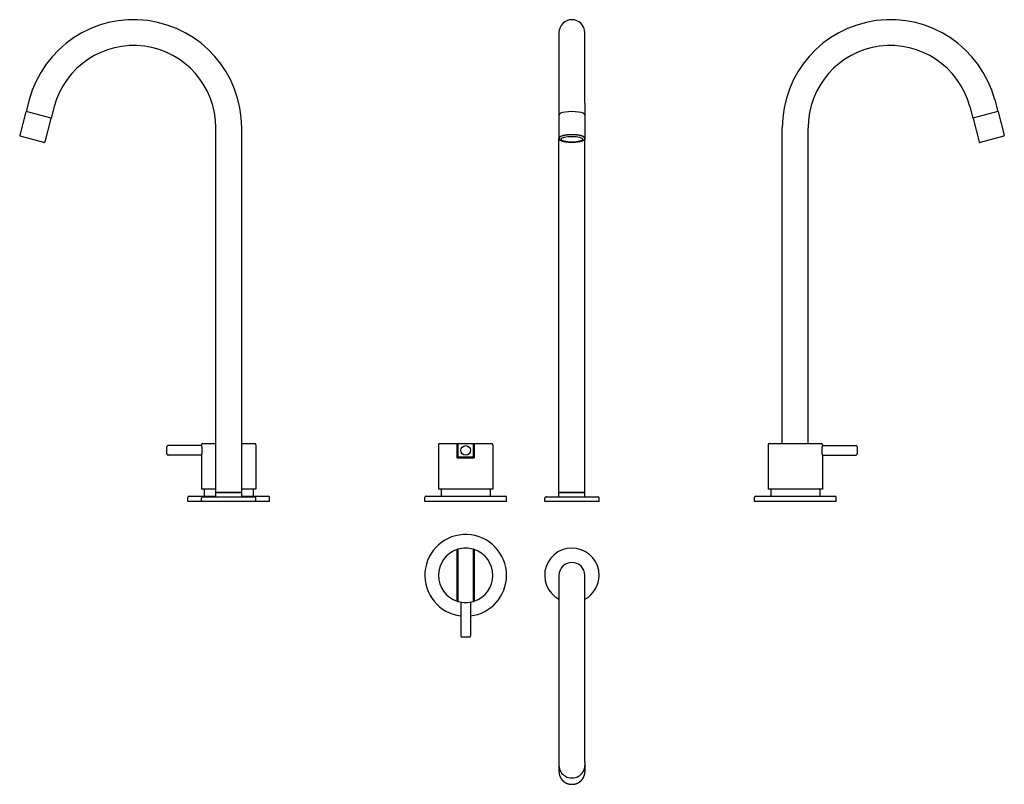
# Model space of a CAD drawing. Extents: x 12 to 735, y 464 to 1026.
import ezdxf

# ---------------------------------------------------------------- set-up
doc = ezdxf.new("R2010")
doc.units = 0
doc.header["$LTSCALE"] = 10
doc.layers.get('0').update_dxf_attribs({"color": 2, "linetype": 'CONTINUOUS'})

msp = doc.modelspace()

# ---------------------------------------------------------------- linework, layer by layer
for p, q in [((407.64, 1016.23), (407.64, 964.47)), ((426.64, 964.47), (426.64, 1016.23)), ((18.72, 966.93), (16.39, 958.24)), ((37.07, 962.01), (34.74, 953.32)), ((407.64, 964.47), (407.64, 955.78)), ((426.64, 964.47), (426.64, 955.78)), ((709.22, 962.01), (711.55, 953.32)), ((727.57, 966.93), (729.9, 958.24)), ((16.34, 958.04), (11.73, 940.85)), ((34.74, 953.32), (16.39, 958.24)), ((407.64, 955.58), (407.64, 938.39)), ((426.64, 955.58), (426.64, 938.39)), ((729.9, 958.24), (711.55, 953.32)), ((729.95, 958.04), (734.56, 940.85)), ((34.69, 953.13), (30.08, 935.93)), ((711.6, 953.13), (716.21, 935.93)), ((26.65, 936.34), (12.08, 940.24)), ((155.68, 678.4), (155.68, 946.4)), ((174.68, 678.4), (174.68, 946.4)), ((571.61, 714.4), (571.61, 946.4)), ((590.61, 714.4), (590.61, 946.4)), ((734.2, 940.24), (716.82, 935.58)), ((29.47, 935.58), (26.65, 936.34)), ((407.64, 678.4), (407.64, 938.39)), ((426.64, 678.4), (426.64, 938.39)), ((119.68, 709.4), (119.68, 711.9)), ((119.68, 706.9), (119.68, 709.4)), ((145.18, 712.9), (120.68, 712.9)), ((145.18, 713.4), (145.18, 712.9)), ((146.18, 714.4), (155.68, 714.4)), ((174.68, 714.4), (184.18, 714.4)), ((185.18, 713.4), (185.18, 680.9)), ((319.14, 713.4), (319.14, 680.9)), ((320.14, 714.4), (332.84, 714.4)), ((332.84, 703.9), (332.84, 713.4)), ((333.34, 714.4), (344.94, 714.4)), ((333.34, 713.4), (333.34, 704.4)), ((344.94, 704.4), (344.94, 713.4)), ((345.44, 714.4), (358.14, 714.4)), ((345.44, 713.4), (345.44, 703.9)), ((359.14, 713.4), (359.14, 680.9)), ((561.11, 713.4), (561.11, 680.9)), ((562.11, 714.4), (600.11, 714.4)), ((601.11, 713.4), (601.11, 712.9)), ((601.11, 712.9), (625.61, 712.9)), ((626.61, 711.9), (626.61, 706.9)), ((145.18, 705.9), (120.68, 705.9)), ((145.18, 705.9), (145.18, 680.9)), ((332.84, 704.4), (333.34, 704.4)), ((332.84, 703.9), (345.44, 703.9)), ((344.94, 704.4), (333.34, 704.4)), ((344.94, 704.4), (345.44, 704.4)), ((601.11, 705.9), (625.61, 705.9)), ((601.11, 705.9), (601.11, 680.9)), ((155.68, 680.9), (145.18, 680.9)), ((147.18, 680.9), (147.18, 675.9)), ((185.18, 680.9), (174.68, 680.9)), ((183.18, 680.9), (183.18, 675.9)), ((359.14, 680.9), (319.14, 680.9)), ((321.14, 680.9), (321.14, 675.9)), ((357.14, 680.9), (357.14, 675.9)), ((601.11, 680.9), (561.11, 680.9)), ((563.11, 680.9), (563.11, 675.9)), ((599.11, 680.9), (599.11, 675.9)), ((135.18, 671.9), (135.18, 674.9)), ((136.18, 675.9), (155.68, 675.9)), ((145.18, 671.9), (145.18, 674.4)), ((146.18, 675.4), (165.18, 675.4)), ((155.68, 678.4), (165.18, 678.4)), ((155.68, 675.4), (155.68, 678.4)), ((174.68, 678.4), (155.68, 678.4)), ((165.18, 678.4), (174.68, 678.4)), ((165.18, 675.4), (184.18, 675.4)), ((174.68, 675.4), (174.68, 678.4)), ((174.68, 675.9), (194.18, 675.9)), ((185.18, 671.9), (185.18, 674.4)), ((195.18, 671.9), (195.18, 674.9)), ((309.14, 671.9), (309.14, 674.9)), ((310.14, 675.9), (368.14, 675.9)), ((369.14, 671.9), (369.14, 674.9)), ((397.14, 671.9), (397.14, 674.4)), ((398.14, 675.4), (436.14, 675.4)), ((407.64, 678.4), (426.64, 678.4)), ((407.64, 675.4), (407.64, 678.4)), ((417.14, 678.4), (407.64, 678.4)), ((426.64, 678.4), (417.14, 678.4)), ((426.64, 675.4), (426.64, 678.4)), ((437.14, 671.9), (437.14, 674.4)), ((551.11, 671.9), (551.11, 674.9)), ((552.11, 675.9), (610.11, 675.9)), ((611.11, 671.9), (611.11, 674.9)), ((145.18, 671.9), (135.18, 671.9)), ((165.18, 671.9), (145.18, 671.9)), ((185.18, 671.9), (165.18, 671.9)), ((195.18, 671.9), (185.18, 671.9)), ((369.14, 671.9), (309.14, 671.9)), ((437.14, 671.9), (397.14, 671.9)), ((611.11, 671.9), (551.11, 671.9)), ((332.84, 599.69), (332.84, 635.54)), ((333.34, 635.71), (333.34, 599.53)), ((344.94, 599.53), (344.94, 635.71)), ((345.44, 635.54), (345.44, 599.69)), ((333.34, 619.19), (332.84, 619.19)), ((332.84, 617.62), (333.34, 617.62)), ((345.44, 618.71), (344.94, 618.71)), ((344.94, 617.62), (345.44, 617.62)), ((407.64, 617.62), (407.64, 480.34)), ((426.64, 480.34), (426.64, 617.62)), ((335.64, 597.93), (335.64, 573.12)), ((342.64, 597.93), (342.64, 573.12)), ((341.64, 572.12), (336.64, 572.12)), ((407.64, 480.34), (407.64, 478.01)), ((407.64, 477.96), (407.64, 473.35)), ((426.64, 480.34), (426.64, 478.01)), ((426.64, 477.96), (426.64, 473.35))]:
    msp.add_line(p, q)
msp.add_circle((339.14, 709.4), 3.5)
for centre, radius, start, end in [((95.35, 946.4), 79.33, 0, 165), ((417.14, 1016.23), 9.5, 0, 180), ((650.94, 946.4), 79.33, 15, 180), ((95.35, 946.4), 60.33, 0, 165), ((650.94, 946.4), 60.33, 15, 180), ((16.53, 957.99), 0.2, 75, 165), ((729.76, 957.99), 0.2, 15, 105), ((34.5, 953.18), 0.2, 345, 75), ((711.79, 953.18), 0.2, 105, 195), ((12.21, 940.72), 0.5, 165, 255), ((734.07, 940.72), 0.5, 285, 15), ((29.6, 936.06), 0.5, 255, 345), ((716.69, 936.06), 0.5, 195, 285), ((120.68, 711.9), 1, 90, 180), ((146.18, 713.4), 1, 90, 180), ((184.18, 713.4), 1, 0, 90), ((320.14, 713.4), 1, 90, 180), ((358.14, 713.4), 1, 0, 90), ((562.11, 713.4), 1, 90, 180), ((600.11, 713.4), 1, 0, 90), ((625.61, 711.9), 1, 0, 90), ((120.68, 706.9), 1, 180, 270), ((625.61, 706.9), 1, 270, 0), ((136.18, 674.9), 1, 90, 180), ((146.18, 674.4), 1, 90, 180), ((184.18, 674.4), 1, 0, 90), ((194.18, 674.9), 1, 0, 90), ((310.14, 674.9), 1, 90, 180), ((368.14, 674.9), 1, 0, 90), ((398.14, 674.4), 1, 90, 180), ((436.14, 674.4), 1, 0, 90), ((552.11, 674.9), 1, 90, 180), ((610.11, 674.9), 1, 0, 90), ((339.14, 617.62), 30, 0, 263.30023), ((339.14, 617.62), 20, 108.36081, 251.63919), ((339.14, 617.62), 20, 106.85796, 108.36081), ((339.14, 617.62), 20, 73.14204, 106.85796), ((339.14, 617.62), 20, 71.63919, 73.14204), ((339.14, 617.62), 20, 288.36081, 71.63919), ((417.14, 617.62), 20, 0, 241.64065), ((417.14, 617.62), 9.5, 0, 180), ((339.14, 617.62), 30, 276.69977, 0), ((417.14, 617.62), 20, 298.35935, 0), ((339.14, 617.62), 20, 251.63919, 253.14204), ((339.14, 617.62), 20, 253.14204, 286.85796), ((339.14, 617.62), 20, 286.85796, 288.36081), ((336.64, 573.12), 1, 180, 270), ((341.64, 573.12), 1, 270, 0)]:
    msp.add_arc(centre, radius, start, end)
for centre, ratio, start_param, end_param in [((417.14, 955.78), 0.258819, 3.104814, 6.319964), ((417.14, 478.01), 0.965926, 0, 3.141593)]:
    msp.add_ellipse(centre, major_axis=(-9.5, 0), ratio=ratio, start_param=start_param, end_param=end_param)
msp.add_ellipse((417.14, 937.91), major_axis=(8, 0), ratio=0.258819)
for points, degree, knots in [([(426.64, 938.39), (426.64, 938.46), (426.64, 938.54), (426.62, 938.61), (426.61, 938.68), (426.59, 938.75), (426.56, 938.81), (426.53, 938.88), (426.5, 938.94), (426.47, 939.01), (426.43, 939.07), (426.39, 939.12), (426.33, 939.19), (426.27, 939.26), (426.21, 939.33), (426.15, 939.39), (426.08, 939.45), (426, 939.51), (425.93, 939.57), (425.85, 939.63), (425.76, 939.68), (425.68, 939.74), (425.59, 939.79), (425.5, 939.84), (425.4, 939.89), (425.29, 939.94), (425.18, 940), (425.06, 940.05), (424.94, 940.1), (424.81, 940.15), (424.68, 940.2), (424.55, 940.25), (424.41, 940.29), (424.27, 940.34), (424.12, 940.39), (423.98, 940.43), (423.82, 940.47), (423.67, 940.51), (423.51, 940.55), (423.35, 940.59), (423.18, 940.63), (423.02, 940.67), (422.84, 940.7), (422.67, 940.74), (422.49, 940.77), (422.31, 940.81), (422.13, 940.84), (421.95, 940.87), (421.76, 940.9), (421.57, 940.92), (421.38, 940.95), (421.18, 940.98), (420.99, 941), (420.79, 941.02), (420.59, 941.05), (420.39, 941.07), (420.19, 941.09), (419.99, 941.1), (419.79, 941.12), (419.58, 941.13), (419.38, 941.15), (419.17, 941.16), (418.96, 941.17), (418.75, 941.18), (418.54, 941.19), (418.33, 941.2), (418.12, 941.21), (417.91, 941.21), (417.7, 941.22), (417.49, 941.22), (417.27, 941.22), (417.06, 941.22), (416.85, 941.22), (416.64, 941.22), (416.43, 941.21), (416.22, 941.21), (416.01, 941.2), (415.8, 941.19), (415.59, 941.19), (415.38, 941.18), (415.17, 941.16), (414.97, 941.15), (414.76, 941.14), (414.56, 941.12), (414.36, 941.11), (414.15, 941.09), (413.95, 941.07), (413.76, 941.05), (413.56, 941.03), (413.37, 941.01), (413.17, 940.99), (412.98, 940.96), (412.79, 940.94), (412.61, 940.91), (412.42, 940.88), (412.24, 940.85), (412.06, 940.82), (411.88, 940.79), (411.71, 940.76), (411.53, 940.72), (411.36, 940.69), (411.2, 940.65), (411.03, 940.61), (410.87, 940.58), (410.71, 940.54), (410.56, 940.5), (410.41, 940.46), (410.26, 940.41), (410.12, 940.37), (409.98, 940.33), (409.83, 940.28), (409.7, 940.23), (409.56, 940.18), (409.43, 940.13), (409.31, 940.08), (409.18, 940.03), (409.06, 939.98), (408.95, 939.92), (408.84, 939.86), (408.73, 939.81), (408.63, 939.75), (408.54, 939.69), (408.44, 939.63), (408.35, 939.56), (408.27, 939.5), (408.19, 939.43), (408.11, 939.36), (408.04, 939.29), (407.97, 939.22), (407.91, 939.14), (407.85, 939.06), (407.81, 938.98), (407.77, 938.9), (407.73, 938.82), (407.7, 938.74), (407.68, 938.66), (407.66, 938.57), (407.65, 938.48), (407.64, 938.39)], 1, [0, 0, 0.017107, 0.034213, 0.05132, 0.068426, 0.085533, 0.10264, 0.119746, 0.136853, 0.153959, 0.171066, 0.188172, 0.209787, 0.231401, 0.253015, 0.274629, 0.296243, 0.317857, 0.339471, 0.361085, 0.3827, 0.404314, 0.425928, 0.447542, 0.469156, 0.493077, 0.516997, 0.540918, 0.564838, 0.588759, 0.612679, 0.6366, 0.66052, 0.684441, 0.708361, 0.732282, 0.756202, 0.780123, 0.804043, 0.827964, 0.851747, 0.87553, 0.899313, 0.923097, 0.94688, 0.970663, 0.994446, 1.01823, 1.042013, 1.065796, 1.089579, 1.113362, 1.137146, 1.160929, 1.184224, 1.207518, 1.230813, 1.254108, 1.277402, 1.300697, 1.323992, 1.347286, 1.370581, 1.393876, 1.417171, 1.440465, 1.46376, 1.487055, 1.510223, 1.533391, 1.556559, 1.579727, 1.602895, 1.626063, 1.649231, 1.6724, 1.695568, 1.718736, 1.741904, 1.765072, 1.78824, 1.811408, 1.834613, 1.857817, 1.881021, 1.904226, 1.92743, 1.950635, 1.973839, 1.997044, 2.020248, 2.043452, 2.066657, 2.089861, 2.113066, 2.13627, 2.159721, 2.183172, 2.206622, 2.230073, 2.253523, 2.276974, 2.300425, 2.323875, 2.347326, 2.370777, 2.394227, 2.417678, 2.441129, 2.464579, 2.48889, 2.513201, 2.537512, 2.561823, 2.586134, 2.610444, 2.634755, 2.659066, 2.683377, 2.707688, 2.731999, 2.756309, 2.78062, 2.804931, 2.828978, 2.853026, 2.877073, 2.90112, 2.925167, 2.949215, 2.973262, 2.994303, 3.015345, 3.036386, 3.057427, 3.078469, 3.09951, 3.120551, 3.141593, 3.141593]), ([(426.64, 938.39), (426.64, 938.32), (426.64, 938.25), (426.62, 938.17), (426.61, 938.1), (426.59, 938.03), (426.56, 937.97), (426.53, 937.9), (426.5, 937.84), (426.47, 937.78), (426.43, 937.72), (426.39, 937.66), (426.33, 937.59), (426.27, 937.52), (426.21, 937.45), (426.15, 937.39), (426.08, 937.33), (426, 937.27), (425.93, 937.21), (425.85, 937.16), (425.76, 937.1), (425.68, 937.05), (425.59, 936.99), (425.5, 936.94), (425.4, 936.89), (425.29, 936.84), (425.18, 936.78), (425.06, 936.73), (424.94, 936.68), (424.81, 936.63), (424.68, 936.58), (424.55, 936.53), (424.41, 936.49), (424.27, 936.44), (424.12, 936.4), (423.98, 936.35), (423.82, 936.31), (423.67, 936.27), (423.51, 936.23), (423.35, 936.19), (423.18, 936.15), (423.02, 936.11), (422.84, 936.08), (422.67, 936.04), (422.49, 936.01), (422.31, 935.98), (422.13, 935.94), (421.95, 935.91), (421.76, 935.89), (421.57, 935.86), (421.38, 935.83), (421.18, 935.81), (420.99, 935.78), (420.79, 935.76), (420.59, 935.74), (420.39, 935.72), (420.19, 935.7), (419.99, 935.68), (419.79, 935.66), (419.58, 935.65), (419.38, 935.63), (419.17, 935.62), (418.96, 935.61), (418.75, 935.6), (418.54, 935.59), (418.33, 935.58), (418.12, 935.58), (417.91, 935.57), (417.7, 935.57), (417.49, 935.56), (417.27, 935.56), (417.06, 935.56), (416.85, 935.56), (416.64, 935.57), (416.43, 935.57), (416.22, 935.57), (416.01, 935.58), (415.8, 935.59), (415.59, 935.6), (415.38, 935.61), (415.17, 935.62), (414.97, 935.63), (414.76, 935.64), (414.56, 935.66), (414.36, 935.67), (414.15, 935.69), (413.95, 935.71), (413.76, 935.73), (413.56, 935.75), (413.37, 935.77), (413.17, 935.8), (412.98, 935.82), (412.79, 935.85), (412.61, 935.87), (412.42, 935.9), (412.24, 935.93), (412.06, 935.96), (411.88, 935.99), (411.71, 936.03), (411.53, 936.06), (411.36, 936.09), (411.2, 936.13), (411.03, 936.17), (410.87, 936.21), (410.71, 936.24), (410.56, 936.29), (410.41, 936.33), (410.26, 936.37), (410.12, 936.41), (409.98, 936.46), (409.83, 936.5), (409.7, 936.55), (409.56, 936.6), (409.43, 936.65), (409.31, 936.7), (409.18, 936.75), (409.06, 936.81), (408.95, 936.86), (408.84, 936.92), (408.73, 936.98), (408.63, 937.03), (408.54, 937.09), (408.44, 937.16), (408.35, 937.22), (408.27, 937.28), (408.19, 937.35), (408.11, 937.42), (408.04, 937.49), (407.97, 937.57), (407.91, 937.65), (407.85, 937.73), (407.81, 937.8), (407.77, 937.88), (407.73, 937.96), (407.7, 938.04), (407.68, 938.13), (407.66, 938.21), (407.65, 938.3), (407.64, 938.39)], 1, [0, 0, 0.017107, 0.034213, 0.05132, 0.068426, 0.085533, 0.10264, 0.119746, 0.136853, 0.153959, 0.171066, 0.188172, 0.209787, 0.231401, 0.253015, 0.274629, 0.296243, 0.317857, 0.339471, 0.361085, 0.3827, 0.404314, 0.425928, 0.447542, 0.469156, 0.493077, 0.516997, 0.540918, 0.564838, 0.588759, 0.612679, 0.6366, 0.66052, 0.684441, 0.708361, 0.732282, 0.756202, 0.780123, 0.804043, 0.827964, 0.851747, 0.87553, 0.899313, 0.923097, 0.94688, 0.970663, 0.994446, 1.01823, 1.042013, 1.065796, 1.089579, 1.113362, 1.137146, 1.160929, 1.184224, 1.207518, 1.230813, 1.254108, 1.277402, 1.300697, 1.323992, 1.347286, 1.370581, 1.393876, 1.417171, 1.440465, 1.46376, 1.487055, 1.510223, 1.533391, 1.556559, 1.579727, 1.602895, 1.626063, 1.649231, 1.6724, 1.695568, 1.718736, 1.741904, 1.765072, 1.78824, 1.811408, 1.834613, 1.857817, 1.881021, 1.904226, 1.92743, 1.950635, 1.973839, 1.997044, 2.020248, 2.043452, 2.066657, 2.089861, 2.113066, 2.13627, 2.159721, 2.183172, 2.206622, 2.230073, 2.253523, 2.276974, 2.300425, 2.323875, 2.347326, 2.370777, 2.394227, 2.417678, 2.441129, 2.464579, 2.48889, 2.513201, 2.537512, 2.561823, 2.586134, 2.610444, 2.634755, 2.659066, 2.683377, 2.707688, 2.731999, 2.756309, 2.78062, 2.804931, 2.828978, 2.853026, 2.877073, 2.90112, 2.925167, 2.949215, 2.973262, 2.994303, 3.015345, 3.036386, 3.057427, 3.078469, 3.09951, 3.120551, 3.141593, 3.141593]), ([(145.18, 712.9), (145.18, 712.9), (145.18, 712.88), (145.2, 712.79), (145.21, 712.72), (145.24, 712.54), (145.25, 712.43), (145.29, 712.17), (145.31, 712.03), (145.35, 711.72), (145.37, 711.54), (145.41, 711.16), (145.42, 710.95), (145.45, 710.52), (145.47, 710.3), (145.48, 709.85), (145.49, 709.62), (145.49, 709.18), (145.48, 708.95), (145.47, 708.5), (145.45, 708.27), (145.42, 707.84), (145.41, 707.64), (145.37, 707.25), (145.35, 707.08), (145.31, 706.77), (145.29, 706.62), (145.25, 706.37), (145.24, 706.25), (145.21, 706.08), (145.2, 706.01), (145.18, 705.92), (145.18, 705.9), (145.18, 705.9)], 3, [5.285328, 5.285328, 5.285328, 5.285328, 5.945983, 5.945983, 6.606639, 6.606639, 7.267294, 7.267294, 7.927949, 7.927949, 8.588626, 8.588626, 9.249303, 9.249303, 9.90998, 9.90998, 10.570656, 10.570656, 11.231333, 11.231333, 11.89201, 11.89201, 12.552687, 12.552687, 13.213363, 13.213363, 13.874019, 13.874019, 14.534674, 14.534674, 15.195329, 15.195329, 15.855985, 15.855985, 15.855985, 15.855985]), ([(332.84, 713.4), (332.84, 713.46), (332.84, 713.52), (332.84, 713.65), (332.84, 713.72), (332.84, 713.83), (332.84, 713.89), (332.84, 714), (332.84, 714.05), (332.84, 714.14), (332.84, 714.19), (332.84, 714.26), (332.84, 714.29), (332.84, 714.34), (332.84, 714.36), (332.84, 714.39), (332.84, 714.4), (332.84, 714.4)], 3, [6.103205, 6.103205, 6.103205, 6.103205, 6.285137, 6.285137, 6.467069, 6.467069, 6.653961, 6.653961, 6.840854, 6.840854, 7.034249, 7.034249, 7.227643, 7.227643, 7.427214, 7.427214, 7.626784, 7.626784, 7.626784, 7.626784]), ([(333.34, 714.4), (333.34, 714.4), (333.34, 714.39), (333.34, 714.36), (333.34, 714.34), (333.34, 714.29), (333.34, 714.26), (333.34, 714.19), (333.34, 714.14), (333.34, 714.06), (333.34, 714), (333.34, 713.89), (333.34, 713.83), (333.34, 713.72), (333.34, 713.65), (333.34, 713.52), (333.34, 713.46), (333.34, 713.4)], 3, [4.557016, 4.557016, 4.557016, 4.557016, 4.754204, 4.754204, 4.951393, 4.951393, 5.143442, 5.143442, 5.335491, 5.335491, 5.5221, 5.5221, 5.708708, 5.708708, 5.891148, 5.891148, 6.073588, 6.073588, 6.073588, 6.073588]), ([(344.94, 713.4), (344.94, 713.46), (344.94, 713.52), (344.94, 713.65), (344.94, 713.72), (344.94, 713.83), (344.94, 713.89), (344.94, 714), (344.94, 714.06), (344.94, 714.14), (344.94, 714.19), (344.94, 714.26), (344.94, 714.29), (344.94, 714.34), (344.94, 714.36), (344.94, 714.39), (344.94, 714.4), (344.94, 714.4)], 3, [6.073588, 6.073588, 6.073588, 6.073588, 6.256027, 6.256027, 6.438467, 6.438467, 6.625075, 6.625075, 6.811684, 6.811684, 7.003733, 7.003733, 7.195782, 7.195782, 7.392971, 7.392971, 7.590159, 7.590159, 7.590159, 7.590159]), ([(345.44, 714.4), (345.44, 714.4), (345.44, 714.39), (345.44, 714.36), (345.44, 714.34), (345.44, 714.29), (345.44, 714.26), (345.44, 714.19), (345.44, 714.14), (345.44, 714.05), (345.44, 714), (345.44, 713.89), (345.44, 713.83), (345.44, 713.72), (345.44, 713.65), (345.44, 713.52), (345.44, 713.46), (345.44, 713.4)], 3, [4.579627, 4.579627, 4.579627, 4.579627, 4.779197, 4.779197, 4.978768, 4.978768, 5.172162, 5.172162, 5.365557, 5.365557, 5.55245, 5.55245, 5.739342, 5.739342, 5.921274, 5.921274, 6.103205, 6.103205, 6.103205, 6.103205]), ([(600.8, 709.4), (600.8, 709.62), (600.81, 709.85), (600.82, 710.3), (600.84, 710.52), (600.86, 710.95), (600.88, 711.16), (600.92, 711.54), (600.94, 711.72), (600.98, 712.03), (601, 712.17), (601.04, 712.43), (601.05, 712.54), (601.08, 712.72), (601.09, 712.79), (601.11, 712.88), (601.11, 712.9), (601.11, 712.9)], 3, [0, 0, 0, 0, 0.660677, 0.660677, 1.321354, 1.321354, 1.98203, 1.98203, 2.642707, 2.642707, 3.303362, 3.303362, 3.964018, 3.964018, 4.624673, 4.624673, 5.285328, 5.285328, 5.285328, 5.285328]), ([(601.11, 705.9), (601.11, 705.9), (601.11, 705.92), (601.09, 706.01), (601.08, 706.08), (601.05, 706.25), (601.04, 706.37), (601, 706.62), (600.98, 706.77), (600.94, 707.08), (600.92, 707.25), (600.88, 707.64), (600.86, 707.84), (600.84, 708.27), (600.82, 708.5), (600.81, 708.95), (600.8, 709.18), (600.8, 709.4)], 3, [15.855985, 15.855985, 15.855985, 15.855985, 16.51664, 16.51664, 17.177295, 17.177295, 17.83795, 17.83795, 18.498606, 18.498606, 19.159282, 19.159282, 19.819959, 19.819959, 20.480636, 20.480636, 21.141313, 21.141313, 21.141313, 21.141313]), ([(332.84, 635.54), (332.84, 635.61), (332.84, 635.68), (332.84, 635.83), (332.84, 635.9), (332.84, 636.02), (332.84, 636.08), (332.84, 636.2), (332.84, 636.25), (332.84, 636.35), (332.84, 636.39), (332.84, 636.47), (332.84, 636.5), (332.84, 636.55), (332.84, 636.57), (332.84, 636.6), (332.84, 636.6), (332.84, 636.6)], 3, [4.579627, 4.579627, 4.579627, 4.579627, 4.779197, 4.779197, 4.978768, 4.978768, 5.172162, 5.172162, 5.365557, 5.365557, 5.55245, 5.55245, 5.739342, 5.739342, 5.921274, 5.921274, 6.103205, 6.103205, 6.103205, 6.103205]), ([(333.34, 636.76), (333.34, 636.76), (333.34, 636.75), (333.34, 636.73), (333.34, 636.71), (333.34, 636.66), (333.34, 636.63), (333.34, 636.55), (333.34, 636.51), (333.34, 636.41), (333.34, 636.36), (333.34, 636.24), (333.34, 636.18), (333.34, 636.06), (333.34, 635.99), (333.34, 635.85), (333.34, 635.78), (333.34, 635.71)], 3, [6.073588, 6.073588, 6.073588, 6.073588, 6.256027, 6.256027, 6.438467, 6.438467, 6.625075, 6.625075, 6.811684, 6.811684, 7.003733, 7.003733, 7.195782, 7.195782, 7.392971, 7.392971, 7.590159, 7.590159, 7.590159, 7.590159]), ([(344.94, 635.71), (344.94, 635.78), (344.94, 635.85), (344.94, 635.99), (344.94, 636.06), (344.94, 636.18), (344.94, 636.24), (344.94, 636.36), (344.94, 636.41), (344.94, 636.51), (344.94, 636.55), (344.94, 636.63), (344.94, 636.66), (344.94, 636.71), (344.94, 636.73), (344.94, 636.75), (344.94, 636.76), (344.94, 636.76)], 3, [4.557016, 4.557016, 4.557016, 4.557016, 4.754204, 4.754204, 4.951393, 4.951393, 5.143442, 5.143442, 5.335491, 5.335491, 5.5221, 5.5221, 5.708708, 5.708708, 5.891148, 5.891148, 6.073588, 6.073588, 6.073588, 6.073588]), ([(345.44, 636.6), (345.44, 636.6), (345.44, 636.6), (345.44, 636.57), (345.44, 636.55), (345.44, 636.5), (345.44, 636.47), (345.44, 636.39), (345.44, 636.35), (345.44, 636.25), (345.44, 636.2), (345.44, 636.08), (345.44, 636.02), (345.44, 635.9), (345.44, 635.83), (345.44, 635.68), (345.44, 635.61), (345.44, 635.54)], 3, [6.103205, 6.103205, 6.103205, 6.103205, 6.285137, 6.285137, 6.467069, 6.467069, 6.653961, 6.653961, 6.840854, 6.840854, 7.034249, 7.034249, 7.227643, 7.227643, 7.427214, 7.427214, 7.626784, 7.626784, 7.626784, 7.626784]), ([(332.84, 598.64), (332.84, 598.64), (332.84, 598.64), (332.84, 598.67), (332.84, 598.69), (332.84, 598.74), (332.84, 598.77), (332.84, 598.85), (332.84, 598.89), (332.84, 598.98), (332.84, 599.04), (332.84, 599.16), (332.84, 599.22), (332.84, 599.34), (332.84, 599.41), (332.84, 599.56), (332.84, 599.63), (332.84, 599.69)], 3, [6.103205, 6.103205, 6.103205, 6.103205, 6.285137, 6.285137, 6.467069, 6.467069, 6.653961, 6.653961, 6.840854, 6.840854, 7.034249, 7.034249, 7.227643, 7.227643, 7.427214, 7.427214, 7.626784, 7.626784, 7.626784, 7.626784]), ([(333.34, 599.53), (333.34, 599.46), (333.34, 599.39), (333.34, 599.25), (333.34, 599.18), (333.34, 599.06), (333.34, 599), (333.34, 598.88), (333.34, 598.82), (333.34, 598.73), (333.34, 598.69), (333.34, 598.61), (333.34, 598.58), (333.34, 598.53), (333.34, 598.51), (333.34, 598.49), (333.34, 598.48), (333.34, 598.48)], 3, [4.557016, 4.557016, 4.557016, 4.557016, 4.754204, 4.754204, 4.951393, 4.951393, 5.143442, 5.143442, 5.335491, 5.335491, 5.5221, 5.5221, 5.708708, 5.708708, 5.891148, 5.891148, 6.073588, 6.073588, 6.073588, 6.073588]), ([(344.94, 598.48), (344.94, 598.48), (344.94, 598.49), (344.94, 598.51), (344.94, 598.53), (344.94, 598.58), (344.94, 598.61), (344.94, 598.69), (344.94, 598.73), (344.94, 598.82), (344.94, 598.88), (344.94, 599), (344.94, 599.06), (344.94, 599.18), (344.94, 599.25), (344.94, 599.39), (344.94, 599.46), (344.94, 599.53)], 3, [6.073588, 6.073588, 6.073588, 6.073588, 6.256027, 6.256027, 6.438467, 6.438467, 6.625075, 6.625075, 6.811684, 6.811684, 7.003733, 7.003733, 7.195782, 7.195782, 7.392971, 7.392971, 7.590159, 7.590159, 7.590159, 7.590159]), ([(345.44, 599.69), (345.44, 599.63), (345.44, 599.56), (345.44, 599.41), (345.44, 599.34), (345.44, 599.22), (345.44, 599.16), (345.44, 599.04), (345.44, 598.98), (345.44, 598.89), (345.44, 598.85), (345.44, 598.77), (345.44, 598.74), (345.44, 598.69), (345.44, 598.67), (345.44, 598.64), (345.44, 598.64), (345.44, 598.64)], 3, [4.579627, 4.579627, 4.579627, 4.579627, 4.779197, 4.779197, 4.978768, 4.978768, 5.172162, 5.172162, 5.365557, 5.365557, 5.55245, 5.55245, 5.739342, 5.739342, 5.921274, 5.921274, 6.103205, 6.103205, 6.103205, 6.103205]), ([(407.64, 473.35), (407.65, 473.14), (407.65, 472.93), (407.67, 472.72), (407.68, 472.51), (407.71, 472.3), (407.73, 472.1), (407.77, 471.89), (407.8, 471.68), (407.84, 471.48), (407.89, 471.27), (407.94, 471.07), (408, 470.87), (408.06, 470.66), (408.13, 470.46), (408.2, 470.27), (408.27, 470.07), (408.35, 469.87), (408.43, 469.68), (408.52, 469.49), (408.62, 469.3), (408.71, 469.11), (408.82, 468.93), (408.92, 468.74), (409.03, 468.56), (409.15, 468.39), (409.27, 468.21), (409.39, 468.04), (409.52, 467.87), (409.65, 467.7), (409.78, 467.54), (409.92, 467.38), (410.07, 467.22), (410.21, 467.06), (410.36, 466.91), (410.52, 466.76), (410.67, 466.62), (410.83, 466.48), (411, 466.34), (411.17, 466.21), (411.34, 466.08), (411.51, 465.95), (411.68, 465.83), (411.86, 465.71), (412.05, 465.59), (412.23, 465.48), (412.42, 465.38), (412.61, 465.27), (412.8, 465.18), (412.99, 465.08), (413.19, 464.99), (413.39, 464.91), (413.59, 464.83), (413.79, 464.75), (413.99, 464.68), (414.2, 464.61), (414.41, 464.55), (414.62, 464.49), (414.83, 464.44), (415.04, 464.39), (415.25, 464.34), (415.46, 464.3), (415.68, 464.27), (415.89, 464.24), (416.11, 464.21), (416.33, 464.19), (416.54, 464.18), (416.76, 464.17), (416.98, 464.16), (417.19, 464.16), (417.41, 464.16), (417.63, 464.17), (417.85, 464.18), (418.06, 464.2), (418.28, 464.22), (418.49, 464.25), (418.71, 464.28), (418.92, 464.32), (419.14, 464.36), (419.35, 464.41), (419.56, 464.46), (419.77, 464.52), (419.98, 464.58), (420.18, 464.64), (420.39, 464.71), (420.59, 464.78), (420.8, 464.86), (421, 464.95), (421.19, 465.03), (421.39, 465.13), (421.58, 465.22), (421.77, 465.32), (421.96, 465.43), (422.15, 465.54), (422.33, 465.65), (422.51, 465.77), (422.69, 465.89), (422.87, 466.01), (423.04, 466.14), (423.21, 466.27), (423.37, 466.41), (423.53, 466.55), (423.69, 466.69), (423.85, 466.84), (424, 466.99), (424.15, 467.14), (424.3, 467.3), (424.44, 467.46), (424.57, 467.62), (424.71, 467.79), (424.84, 467.96), (424.96, 468.13), (425.08, 468.3), (425.2, 468.48), (425.31, 468.66), (425.42, 468.84), (425.53, 469.03), (425.63, 469.21), (425.72, 469.4), (425.81, 469.59), (425.9, 469.78), (425.98, 469.98), (426.06, 470.17), (426.13, 470.37), (426.2, 470.57), (426.26, 470.77), (426.32, 470.98), (426.37, 471.17), (426.42, 471.36), (426.46, 471.56), (426.5, 471.76), (426.53, 471.95), (426.56, 472.15), (426.59, 472.35), (426.61, 472.55), (426.62, 472.75), (426.64, 472.95), (426.64, 473.15), (426.64, 473.35)], 1, [3.141593, 3.141593, 3.164366, 3.187139, 3.209913, 3.232686, 3.255459, 3.278233, 3.301006, 3.32378, 3.346553, 3.369326, 3.3921, 3.414873, 3.437646, 3.46042, 3.483212, 3.506004, 3.528796, 3.551587, 3.574379, 3.597171, 3.619963, 3.642755, 3.665547, 3.688339, 3.711131, 3.733923, 3.756715, 3.779507, 3.802344, 3.825181, 3.848019, 3.870856, 3.893693, 3.916531, 3.939368, 3.962205, 3.985043, 4.00788, 4.030717, 4.053554, 4.076392, 4.099229, 4.122116, 4.145003, 4.167891, 4.190778, 4.213665, 4.236552, 4.259439, 4.282326, 4.305213, 4.328101, 4.350988, 4.373875, 4.396762, 4.419649, 4.442572, 4.465494, 4.488416, 4.511339, 4.534261, 4.557184, 4.580106, 4.603029, 4.625951, 4.648873, 4.671796, 4.694718, 4.717641, 4.740563, 4.763496, 4.78643, 4.809363, 4.832297, 4.85523, 4.878164, 4.901097, 4.92403, 4.946964, 4.969897, 4.992831, 5.015764, 5.038697, 5.061631, 5.084549, 5.107466, 5.130384, 5.153302, 5.17622, 5.199138, 5.222056, 5.244973, 5.267891, 5.290809, 5.313727, 5.336645, 5.359562, 5.38248, 5.405359, 5.428238, 5.451117, 5.473996, 5.496875, 5.519754, 5.542633, 5.565512, 5.58839, 5.611269, 5.634148, 5.657027, 5.679906, 5.702785, 5.725613, 5.748441, 5.771269, 5.794098, 5.816926, 5.839754, 5.862582, 5.88541, 5.908238, 5.931066, 5.953894, 5.976723, 5.999551, 6.022379, 6.044113, 6.065847, 6.08758, 6.109314, 6.131048, 6.152782, 6.174516, 6.19625, 6.217984, 6.239718, 6.261451, 6.283185, 6.283185])]:
    msp.add_open_spline(points, degree=degree, knots=knots)
for points in [[(407.64, 477.96), (407.64, 477.98)], [(426.64, 477.98), (426.64, 477.96)]]:
    msp.add_open_spline(points, degree=1)

doc.saveas('drawing.dxf')
